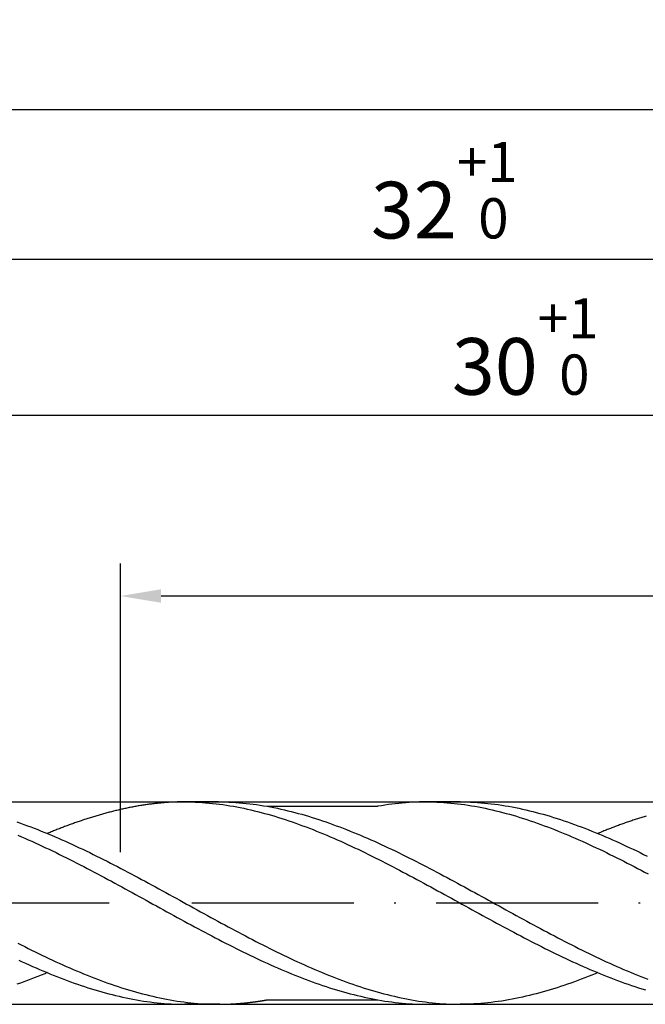
# Model space of a CAD drawing. Units: millimetres. Extents: x 0 to 594, y -1 to 420.
# Drawn here: x 393 to 432, y 147 to 208 of the extents above; entities that cross this region are included whole.
import ezdxf

# ---------------------------------------------------------------- set-up
doc = ezdxf.new("R2010")
doc.units = ezdxf.units.MM
doc.linetypes.add('GEN7', pattern=[15, 10, -2.5, 0, -2.5])
doc.layers.get('DEFPOINTS').update_dxf_attribs({"linetype": 'CONTINUOUS'})
for name, color, linetype in [('AM_0', 7, 'CONTINUOUS'), ('AM_5', 3, 'CONTINUOUS'), ('AM_7', 4, 'GEN7')]:
    doc.layers.add(name, color=color, linetype=linetype)
doc.styles.get("Standard").update_dxf_attribs({"font": 'ISOCP.SHX'})
doc.dimstyles.get("Standard").update_dxf_attribs({"dimtxt": 3.5, "dimasz": 2.5, "dimexe": 2, "dimexo": 1, "dimgap": 1.5, "dimtad": 1, "dimdsep": 46, "dimtxsty": 'STANDARD', "dimcen": -2, "dimclrt": 2, "dimazin": 2, "dimtp": 0.1, "dimtm": 0.1, "dimtfac": 1, "dimtmove": 0, "dimatfit": 3, "dimfxl": 1, "dimarcsym": 0})

# ---------------------------------------------------------------- blocks, each defined once
blk = doc.blocks.new('*D265')
at = {"layer": 'AM_5', "color": 0, "lineweight": -2}
for p, q in [((349.249, 150.885), (349.249, 185.185)), ((499.249, 154.085), (499.249, 185.185)), ((496.749, 183.185), (351.749, 183.185))]:
    blk.add_line(p, q, dxfattribs=at)
at = {"layer": 'AM_5', "color": 0}
for points in [[(351.749, 183.602), (351.749, 182.768), (349.249, 183.185)], [(496.749, 182.768), (496.749, 183.602), (499.249, 183.185)]]:
    blk.add_solid(points, dxfattribs=at)
at = {"layer": 'DEFPOINTS', "color": 0}
for p in [(349.249, 183.185), (499.249, 153.085), (349.249, 149.885)]:
    blk.add_point(p, dxfattribs=at)
at = {"layer": 'AM_5', "color": 2, "insert": (424.249, 187.455), "char_height": 3.5, "attachment_point": 5}
blk.add_mtext('30{}{\\H0.71x;\\C3;\\S+1^  0;}', dxfattribs=at)
blk = doc.blocks.new('*D266')
at = {"layer": 'AM_5', "color": 0, "lineweight": -2}
for p, q in [((339.249, 160.335), (339.249, 194.835)), ((499.249, 154.085), (499.249, 194.835)), ((341.749, 192.835), (496.749, 192.835))]:
    blk.add_line(p, q, dxfattribs=at)
at = {"layer": 'AM_5', "color": 0}
for points in [[(341.749, 193.252), (341.749, 192.418), (339.249, 192.835)], [(496.749, 192.418), (496.749, 193.252), (499.249, 192.835)]]:
    blk.add_solid(points, dxfattribs=at)
at = {"layer": 'DEFPOINTS', "color": 0}
for p in [(499.249, 192.835), (339.249, 159.335), (499.249, 153.085)]:
    blk.add_point(p, dxfattribs=at)
at = {"layer": 'AM_5', "color": 2, "insert": (419.249, 197.107), "char_height": 3.5, "attachment_point": 5}
blk.add_mtext('32{}{\\H0.71x;\\C3;\\S+1^  0;}', dxfattribs=at)
blk = doc.blocks.new('*D268')
at = {"layer": 'AM_5', "color": 0, "lineweight": -2}
for p, q in [((189.249, 160.085), (189.249, 204.085)), ((499.249, 154.085), (499.249, 204.085)), ((191.749, 202.085), (496.749, 202.085))]:
    blk.add_line(p, q, dxfattribs=at)
at = {"layer": 'AM_5', "color": 0}
for points in [[(191.749, 202.502), (191.749, 201.668), (189.249, 202.085)], [(496.749, 201.668), (496.749, 202.502), (499.249, 202.085)]]:
    blk.add_solid(points, dxfattribs=at)
at = {"layer": 'DEFPOINTS', "color": 0}
for p in [(499.249, 202.085), (189.249, 159.085), (499.249, 153.085)]:
    blk.add_point(p, dxfattribs=at)
at = {"layer": 'AM_5', "color": 2, "insert": (344.249, 205.335), "char_height": 3.5, "attachment_point": 5}
blk.add_mtext('62{}{\\H0.71x;\\C3;%%p1.5}', dxfattribs=at)
blk = doc.blocks.new('*D272')
at = {"layer": 'AM_5', "color": 0, "lineweight": -2}
for p, q in [((399.249, 156.239), (399.249, 174.046)), ((499.249, 154.085), (499.249, 174.046)), ((496.749, 172.046), (401.749, 172.046))]:
    blk.add_line(p, q, dxfattribs=at)
at = {"layer": 'AM_5', "color": 0}
for points in [[(401.749, 172.463), (401.749, 171.63), (399.249, 172.046)], [(496.749, 171.63), (496.749, 172.463), (499.249, 172.046)]]:
    blk.add_solid(points, dxfattribs=at)
at = {"layer": 'DEFPOINTS', "color": 0}
for p in [(399.249, 172.046), (399.249, 155.239), (499.249, 153.085)]:
    blk.add_point(p, dxfattribs=at)
at = {"layer": 'AM_5', "color": 2, "insert": (449.249, 175.473), "char_height": 3.5, "attachment_point": 5}
blk.add_mtext('(20)', dxfattribs=at)

msp = doc.modelspace()

# ---------------------------------------------------------------- linework, layer by layer
at = {"layer": 'AM_0'}
for p, q in [((341.2238, 159.3352), (496.933, 159.3352)), ((405.3041, 159.3352), (403.0866, 159.3352)), ((420.2242, 159.3352), (418.1442, 159.3352)), ((415.1229, 159.0564), (408.3254, 159.0564)), ((339.249, 146.8352), (496.933, 146.8352)), ((405.3754, 146.8352), (403.2241, 146.8352)), ((408.3291, 147.1152), (415.1171, 147.1152)), ((418.1442, 146.8352), (420.2242, 146.8352))]:
    msp.add_line(p, q, dxfattribs=at)
for points in [[(403.2241, 159.3352, 0), (403.1554, 159.3352, 0), (403.0866, 159.3352, 0), (403.0179, 159.3339, 0), (402.9491, 159.3327, 0), (402.8804, 159.3314, 0), (402.8116, 159.3302, 0), (402.7429, 159.3277, 0), (402.6741, 159.3264, 0), (402.6054, 159.3239, 0), (402.5366, 159.3202, 0), (402.4679, 159.3177, 0), (402.3991, 159.3139, 0), (402.3304, 159.3102, 0), (402.2616, 159.3064, 0), (402.1916, 159.3014, 0), (402.1229, 159.2977, 0), (402.0541, 159.2927, 0), (401.9854, 159.2877, 0), (401.9166, 159.2814, 0), (401.8479, 159.2764, 0), (401.7791, 159.2702, 0), (401.7104, 159.2639, 0), (401.6416, 159.2564, 0), (401.5729, 159.2502, 0), (401.5041, 159.2427, 0), (401.4354, 159.2352, 0), (401.3666, 159.2277, 0), (401.2979, 159.2202, 0), (401.2291, 159.2114, 0), (401.1604, 159.2027, 0), (401.0916, 159.1939, 0), (401.0229, 159.1852, 0), (400.9541, 159.1764, 0), (400.8854, 159.1664, 0), (400.8166, 159.1564, 0), (400.7479, 159.1464, 0), (400.6791, 159.1364, 0), (400.6104, 159.1252, 0), (400.5416, 159.1139, 0), (400.4729, 159.1027, 0), (400.4041, 159.0914, 0), (400.3341, 159.0802, 0), (400.2654, 159.0677, 0), (400.1966, 159.0564, 0), (400.1279, 159.0439, 0), (400.0591, 159.0314, 0), (399.9904, 159.0177, 0), (399.9216, 159.0052, 0), (399.8529, 158.9914, 0), (399.7841, 158.9777, 0), (399.7154, 158.9639, 0), (399.6466, 158.9489, 0), (399.5779, 158.9352, 0), (399.5091, 158.9202, 0), (399.4404, 158.9052, 0), (399.3716, 158.8902, 0), (399.3029, 158.8752, 0), (399.2341, 158.8589, 0), (399.1654, 158.8439, 0), (399.0966, 158.8277, 0), (399.0279, 158.8114, 0), (398.9591, 158.7952, 0), (398.8904, 158.7777, 0), (398.8216, 158.7614, 0), (398.7529, 158.7439, 0), (398.6841, 158.7264, 0), (398.6154, 158.7089, 0), (398.5454, 158.6902, 0), (398.4766, 158.6727, 0), (398.4079, 158.6539, 0), (398.3391, 158.6352, 0), (398.2704, 158.6164, 0), (398.2016, 158.5977, 0), (398.1329, 158.5789, 0), (398.0641, 158.5589, 0), (397.9954, 158.5402, 0), (397.9266, 158.5202, 0), (397.8579, 158.5002, 0), (397.7891, 158.4789, 0), (397.7204, 158.4589, 0), (397.6516, 158.4377, 0), (397.5829, 158.4177, 0), (397.5141, 158.3964, 0), (397.4454, 158.3752, 0), (397.3766, 158.3539, 0), (397.3079, 158.3314, 0), (397.2391, 158.3102, 0), (397.1704, 158.2877, 0), (397.1016, 158.2652, 0), (397.0329, 158.2427, 0), (396.9641, 158.2202, 0), (396.8954, 158.1977, 0), (396.8266, 158.1739, 0), (396.7566, 158.1514, 0), (396.6879, 158.1277, 0), (396.6191, 158.1039, 0), (396.5504, 158.0802, 0), (396.4816, 158.0564, 0), (396.4129, 158.0314, 0), (396.3441, 158.0077, 0), (396.2754, 157.9827, 0), (396.2066, 157.9577, 0), (396.1379, 157.9327, 0), (396.0691, 157.9077, 0), (396.0004, 157.8827, 0), (395.9316, 157.8577, 0), (395.8629, 157.8314, 0), (395.7941, 157.8052, 0), (395.7254, 157.7802, 0), (395.6566, 157.7539, 0), (395.5879, 157.7277, 0), (395.5191, 157.7002, 0), (395.4504, 157.6739, 0), (395.3816, 157.6477, 0), (395.3129, 157.6202, 0), (395.2441, 157.5927, 0), (395.1754, 157.5652, 0), (395.1066, 157.5377, 0), (395.0379, 157.5102, 0), (394.9679, 157.4827, 0), (394.8991, 157.4539, 0), (394.8304, 157.4264, 0), (394.7616, 157.3977, 0), (394.7239, 157.3826, 0)], [(403.2241, 159.3352, 0), (403.4379, 159.3339, 0), (403.6516, 159.3302, 0), (403.8654, 159.3227, 0), (404.0791, 159.3127, 0), (404.2929, 159.2989, 0), (404.5066, 159.2839, 0), (404.7216, 159.2652, 0), (404.9354, 159.2439, 0), (405.1491, 159.2202, 0), (405.3629, 159.1939, 0), (405.5766, 159.1639, 0), (405.7904, 159.1327, 0), (406.0041, 159.0989, 0), (406.2179, 159.0614, 0), (406.4316, 159.0227, 0), (406.6454, 158.9814, 0), (406.8591, 158.9377, 0), (407.0729, 158.8914, 0), (407.2866, 158.8427, 0), (407.5004, 158.7914, 0), (407.7154, 158.7389, 0), (407.9291, 158.6839, 0), (408.1429, 158.6264, 0), (408.3566, 158.5677, 0), (408.5704, 158.5052, 0), (408.7841, 158.4427, 0), (408.9979, 158.3764, 0), (409.2116, 158.3089, 0), (409.4254, 158.2402, 0), (409.6391, 158.1689, 0), (409.8529, 158.0952, 0), (410.0666, 158.0202, 0), (410.2804, 157.9439, 0), (410.4941, 157.8652, 0), (410.7079, 157.7852, 0), (410.9229, 157.7039, 0), (411.1366, 157.6202, 0), (411.3504, 157.5352, 0), (411.5641, 157.4489, 0), (411.7779, 157.3602, 0), (411.9916, 157.2702, 0), (412.2054, 157.1802, 0), (412.4191, 157.0877, 0), (412.6329, 156.9939, 0), (412.8466, 156.8989, 0), (413.0604, 156.8027, 0), (413.2741, 156.7052, 0), (413.4879, 156.6064, 0), (413.7016, 156.5064, 0), (413.9166, 156.4052, 0), (414.1304, 156.3027, 0), (414.3441, 156.1989, 0), (414.5579, 156.0952, 0), (414.7716, 155.9889, 0), (414.9854, 155.8827, 0), (415.1991, 155.7764, 0), (415.4129, 155.6677, 0), (415.6266, 155.5589, 0), (415.8404, 155.4489, 0), (416.0541, 155.3389, 0), (416.2679, 155.2277, 0), (416.4816, 155.1164, 0), (416.6954, 155.0039, 0), (416.9091, 154.8902, 0), (417.1241, 154.7764, 0), (417.3379, 154.6627, 0), (417.5516, 154.5477, 0), (417.7654, 154.4327, 0), (417.9791, 154.3164, 0), (418.1929, 154.2002, 0), (418.4066, 154.0839, 0), (418.6204, 153.9677, 0), (418.8341, 153.8502, 0), (419.0479, 153.7327, 0), (419.2616, 153.6152, 0), (419.4754, 153.4977, 0), (419.6891, 153.3802, 0), (419.9029, 153.2627, 0), (420.1179, 153.1452, 0), (420.3316, 153.0264, 0), (420.5454, 152.9089, 0), (420.7591, 152.7914, 0), (420.9729, 152.6727, 0), (421.1866, 152.5552, 0), (421.4004, 152.4377, 0), (421.6141, 152.3202, 0), (421.8279, 152.2039, 0), (422.0416, 152.0877, 0), (422.2554, 151.9702, 0), (422.4691, 151.8552, 0), (422.6829, 151.7389, 0), (422.8966, 151.6239, 0), (423.1116, 151.5089, 0), (423.3254, 151.3952, 0), (423.5391, 151.2814, 0), (423.7529, 151.1677, 0), (423.9666, 151.0552, 0), (424.1804, 150.9439, 0), (424.3941, 150.8327, 0), (424.6079, 150.7214, 0), (424.8216, 150.6114, 0), (425.0354, 150.5027, 0), (425.2491, 150.3952, 0), (425.4629, 150.2877, 0), (425.6766, 150.1814, 0), (425.8904, 150.0764, 0), (426.1041, 149.9714, 0), (426.3191, 149.8689, 0), (426.5329, 149.7664, 0), (426.7466, 149.6652, 0), (426.9604, 149.5652, 0), (427.1741, 149.4664, 0), (427.3879, 149.3689, 0), (427.6016, 149.2727, 0), (427.8154, 149.1777, 0), (428.0291, 149.0839, 0), (428.2429, 148.9914, 0), (428.4566, 148.9002, 0), (428.6704, 148.8114, 0), (428.8841, 148.7227, 0), (429.0979, 148.6364, 0), (429.3129, 148.5514, 0), (429.5266, 148.4677, 0), (429.7404, 148.3864, 0), (429.9541, 148.3064, 0), (430.1679, 148.2277, 0), (430.3816, 148.1502, 0), (430.5954, 148.0752, 0), (430.8091, 148.0027, 0), (431.0229, 147.9314, 0), (431.2366, 147.8614, 0), (431.4504, 147.7939, 0), (431.6641, 147.7289, 0)], [(405.3041, 159.3352, 0), (405.5179, 159.3339, 0), (405.7316, 159.3302, 0), (405.9454, 159.3227, 0), (406.1591, 159.3127, 0), (406.3729, 159.2989, 0), (406.5866, 159.2839, 0), (406.8004, 159.2652, 0), (407.0141, 159.2439, 0), (407.2291, 159.2202, 0), (407.4429, 159.1939, 0), (407.6566, 159.1639, 0), (407.8704, 159.1327, 0), (408.0841, 159.0989, 0), (408.2979, 159.0614, 0), (408.5116, 159.0227, 0), (408.7254, 158.9814, 0), (408.9391, 158.9377, 0), (409.1529, 158.8914, 0), (409.3666, 158.8427, 0), (409.5804, 158.7914, 0), (409.7941, 158.7389, 0), (410.0079, 158.6839, 0), (410.2229, 158.6264, 0), (410.4366, 158.5677, 0), (410.6504, 158.5052, 0), (410.8641, 158.4427, 0), (411.0779, 158.3764, 0), (411.2916, 158.3089, 0), (411.5054, 158.2402, 0), (411.7191, 158.1689, 0), (411.9329, 158.0952, 0), (412.1466, 158.0202, 0), (412.3604, 157.9439, 0), (412.5741, 157.8652, 0), (412.7879, 157.7852, 0), (413.0016, 157.7039, 0), (413.2154, 157.6202, 0), (413.4304, 157.5352, 0), (413.6441, 157.4489, 0), (413.8579, 157.3602, 0), (414.0716, 157.2702, 0), (414.2854, 157.1802, 0), (414.4991, 157.0877, 0), (414.7129, 156.9939, 0), (414.9266, 156.8989, 0), (415.1404, 156.8027, 0), (415.3541, 156.7052, 0), (415.5679, 156.6064, 0), (415.7816, 156.5064, 0), (415.9954, 156.4052, 0), (416.2091, 156.3027, 0), (416.4241, 156.1989, 0), (416.6379, 156.0952, 0), (416.8516, 155.9889, 0), (417.0654, 155.8827, 0), (417.2791, 155.7764, 0), (417.4929, 155.6677, 0), (417.7066, 155.5589, 0), (417.9204, 155.4489, 0), (418.1341, 155.3389, 0), (418.3479, 155.2277, 0), (418.5616, 155.1164, 0), (418.7754, 155.0039, 0), (418.9891, 154.8902, 0), (419.2029, 154.7764, 0), (419.4166, 154.6627, 0), (419.6316, 154.5477, 0), (419.8454, 154.4327, 0), (420.0591, 154.3164, 0), (420.2729, 154.2002, 0), (420.4866, 154.0839, 0), (420.7004, 153.9677, 0), (420.9141, 153.8502, 0), (421.1279, 153.7327, 0), (421.3416, 153.6152, 0), (421.5554, 153.4977, 0), (421.7691, 153.3802, 0), (421.9829, 153.2627, 0), (422.1966, 153.1452, 0), (422.4104, 153.0264, 0), (422.6254, 152.9089, 0), (422.8391, 152.7914, 0), (423.0529, 152.6727, 0), (423.2666, 152.5552, 0), (423.4804, 152.4377, 0), (423.6941, 152.3202, 0), (423.9079, 152.2039, 0), (424.1216, 152.0877, 0), (424.3354, 151.9702, 0), (424.5491, 151.8552, 0), (424.7629, 151.7389, 0), (424.9766, 151.6239, 0), (425.1904, 151.5089, 0), (425.4041, 151.3952, 0), (425.6191, 151.2814, 0), (425.8329, 151.1677, 0), (426.0466, 151.0552, 0), (426.2604, 150.9439, 0), (426.4741, 150.8327, 0), (426.6879, 150.7214, 0), (426.9016, 150.6114, 0), (427.1154, 150.5027, 0), (427.3291, 150.3952, 0), (427.5429, 150.2877, 0), (427.7566, 150.1814, 0), (427.9704, 150.0764, 0), (428.1841, 149.9714, 0), (428.3979, 149.8689, 0), (428.6116, 149.7664, 0), (428.8266, 149.6652, 0), (429.0404, 149.5652, 0), (429.2541, 149.4664, 0), (429.4679, 149.3689, 0), (429.6816, 149.2727, 0), (429.8954, 149.1777, 0), (430.1091, 149.0839, 0), (430.3229, 148.9914, 0), (430.5366, 148.9002, 0), (430.7504, 148.8114, 0), (430.9641, 148.7227, 0), (431.1779, 148.6364, 0), (431.3916, 148.5514, 0), (431.6054, 148.4677, 0), (431.8204, 148.3864, 0)], [(418.1442, 159.3352, 0), (417.9305, 159.3339, 0), (417.7167, 159.3302, 0), (417.503, 159.3227, 0), (417.2892, 159.3127, 0), (417.0755, 159.2989, 0), (416.8617, 159.2839, 0), (416.6467, 159.2652, 0), (416.433, 159.2439, 0), (416.2192, 159.2202, 0), (416.0055, 159.1939, 0), (415.7917, 159.1639, 0), (415.578, 159.1327, 0), (415.3642, 159.0989, 0), (415.1505, 159.0614, 0), (415.1229, 159.0564, 0)], [(418.1442, 159.3352, 0), (418.358, 159.3339, 0), (418.5717, 159.3302, 0), (418.7855, 159.3227, 0), (418.9992, 159.3127, 0), (419.213, 159.2989, 0), (419.4267, 159.2839, 0), (419.6417, 159.2652, 0), (419.8555, 159.2439, 0), (420.0692, 159.2202, 0), (420.283, 159.1939, 0), (420.4967, 159.1639, 0), (420.7105, 159.1327, 0), (420.9242, 159.0989, 0), (421.138, 159.0614, 0), (421.3517, 159.0227, 0), (421.5655, 158.9814, 0), (421.7792, 158.9377, 0), (421.993, 158.8914, 0), (422.2067, 158.8427, 0), (422.4205, 158.7914, 0), (422.6355, 158.7389, 0), (422.8492, 158.6839, 0), (423.063, 158.6264, 0), (423.2767, 158.5677, 0), (423.4905, 158.5052, 0), (423.7042, 158.4427, 0), (423.918, 158.3764, 0), (424.1317, 158.3089, 0), (424.3455, 158.2402, 0), (424.5592, 158.1689, 0), (424.773, 158.0952, 0), (424.9867, 158.0202, 0), (425.2005, 157.9439, 0), (425.4142, 157.8652, 0), (425.628, 157.7852, 0), (425.843, 157.7039, 0), (426.0567, 157.6202, 0), (426.2705, 157.5352, 0), (426.4842, 157.4489, 0), (426.698, 157.3602, 0), (426.9117, 157.2702, 0), (427.1255, 157.1802, 0), (427.3392, 157.0877, 0), (427.553, 156.9939, 0), (427.7667, 156.8989, 0), (427.9805, 156.8027, 0), (428.1942, 156.7052, 0), (428.408, 156.6064, 0), (428.6217, 156.5064, 0), (428.8367, 156.4052, 0), (429.0505, 156.3027, 0), (429.2642, 156.1989, 0), (429.478, 156.0952, 0), (429.6917, 155.9889, 0), (429.9055, 155.8827, 0), (430.1192, 155.7764, 0), (430.333, 155.6677, 0), (430.5467, 155.5589, 0), (430.7605, 155.4489, 0), (430.9742, 155.3389, 0), (431.188, 155.2277, 0), (431.4017, 155.1164, 0), (431.6155, 155.0039, 0), (431.8292, 154.8902, 0)], [(420.2242, 159.3352, 0), (420.438, 159.3339, 0), (420.6517, 159.3302, 0), (420.8655, 159.3227, 0), (421.0792, 159.3127, 0), (421.293, 159.2989, 0), (421.5067, 159.2839, 0), (421.7205, 159.2652, 0), (421.9342, 159.2439, 0), (422.1492, 159.2202, 0), (422.363, 159.1939, 0), (422.5767, 159.1639, 0), (422.7905, 159.1327, 0), (423.0042, 159.0989, 0), (423.218, 159.0614, 0), (423.4317, 159.0227, 0), (423.6455, 158.9814, 0), (423.8592, 158.9377, 0), (424.073, 158.8914, 0), (424.2867, 158.8427, 0), (424.5005, 158.7914, 0), (424.7142, 158.7389, 0), (424.928, 158.6839, 0), (425.143, 158.6264, 0), (425.3567, 158.5677, 0), (425.5705, 158.5052, 0), (425.7842, 158.4427, 0), (425.998, 158.3764, 0), (426.2117, 158.3089, 0), (426.4255, 158.2402, 0), (426.6392, 158.1689, 0), (426.853, 158.0952, 0), (427.0667, 158.0202, 0), (427.2805, 157.9439, 0), (427.4942, 157.8652, 0), (427.708, 157.7852, 0), (427.9217, 157.7039, 0), (428.1355, 157.6202, 0), (428.3505, 157.5352, 0), (428.5642, 157.4489, 0), (428.778, 157.3602, 0), (428.9917, 157.2702, 0), (429.2055, 157.1802, 0), (429.4192, 157.0877, 0), (429.633, 156.9939, 0), (429.8467, 156.8989, 0), (430.0605, 156.8027, 0), (430.2742, 156.7052, 0), (430.488, 156.6064, 0), (430.7017, 156.5064, 0), (430.9155, 156.4052, 0), (431.1292, 156.3027, 0), (431.3442, 156.1989, 0), (431.558, 156.0952, 0), (431.7717, 155.9889, 0)], [(392.853, 158.0952, 0), (393.0667, 158.0202, 0), (393.2805, 157.9439, 0), (393.4942, 157.8652, 0), (393.708, 157.7852, 0), (393.9217, 157.7039, 0), (394.1355, 157.6202, 0), (394.3505, 157.5352, 0), (394.5642, 157.4489, 0), (394.778, 157.3602, 0), (394.9917, 157.2702, 0), (395.2055, 157.1802, 0), (395.4192, 157.0877, 0), (395.633, 156.9939, 0), (395.8467, 156.8989, 0), (396.0605, 156.8027, 0), (396.2742, 156.7052, 0), (396.488, 156.6064, 0), (396.7017, 156.5064, 0), (396.9155, 156.4052, 0), (397.1292, 156.3027, 0), (397.3442, 156.1989, 0), (397.558, 156.0952, 0), (397.7717, 155.9889, 0), (397.9855, 155.8827, 0), (398.1992, 155.7764, 0), (398.413, 155.6677, 0), (398.6267, 155.5589, 0), (398.8405, 155.4489, 0), (399.0542, 155.3389, 0), (399.268, 155.2277, 0), (399.4817, 155.1164, 0), (399.6955, 155.0039, 0), (399.9092, 154.8902, 0), (400.123, 154.7764, 0), (400.3367, 154.6627, 0), (400.5517, 154.5477, 0), (400.7655, 154.4327, 0), (400.9792, 154.3164, 0), (401.193, 154.2002, 0), (401.4067, 154.0839, 0), (401.6205, 153.9677, 0), (401.8342, 153.8502, 0), (402.048, 153.7327, 0), (402.2617, 153.6152, 0), (402.4755, 153.4977, 0), (402.6892, 153.3802, 0), (402.903, 153.2627, 0), (403.1167, 153.1452, 0), (403.3305, 153.0264, 0), (403.5455, 152.9089, 0), (403.7592, 152.7914, 0), (403.973, 152.6727, 0), (404.1867, 152.5552, 0), (404.4005, 152.4377, 0), (404.6142, 152.3202, 0), (404.828, 152.2039, 0), (405.0417, 152.0877, 0), (405.2555, 151.9702, 0), (405.4692, 151.8552, 0), (405.683, 151.7389, 0), (405.8967, 151.6239, 0), (406.1105, 151.5089, 0), (406.3242, 151.3952, 0), (406.5392, 151.2814, 0), (406.753, 151.1677, 0), (406.9667, 151.0552, 0), (407.1805, 150.9439, 0), (407.3942, 150.8327, 0), (407.608, 150.7214, 0), (407.8217, 150.6114, 0), (408.0355, 150.5027, 0), (408.2492, 150.3952, 0), (408.463, 150.2877, 0), (408.6767, 150.1814, 0), (408.8905, 150.0764, 0), (409.1042, 149.9714, 0), (409.318, 149.8689, 0), (409.5317, 149.7664, 0), (409.7467, 149.6652, 0), (409.9605, 149.5652, 0), (410.1742, 149.4664, 0), (410.388, 149.3689, 0), (410.6017, 149.2727, 0), (410.8155, 149.1777, 0), (411.0292, 149.0839, 0), (411.243, 148.9914, 0), (411.4567, 148.9002, 0), (411.6705, 148.8114, 0), (411.8842, 148.7227, 0), (412.098, 148.6364, 0), (412.3117, 148.5514, 0), (412.5255, 148.4677, 0), (412.7405, 148.3864, 0), (412.9542, 148.3064, 0), (413.168, 148.2277, 0), (413.3817, 148.1502, 0), (413.5955, 148.0752, 0), (413.8092, 148.0027, 0), (414.023, 147.9314, 0), (414.2367, 147.8614, 0), (414.4505, 147.7939, 0), (414.6642, 147.7289, 0), (414.878, 147.6652, 0), (415.0917, 147.6039, 0), (415.3055, 147.5452, 0), (415.5192, 147.4877, 0), (415.733, 147.4327, 0), (415.948, 147.3789, 0), (416.1617, 147.3289, 0), (416.3755, 147.2802, 0), (416.5892, 147.2339, 0), (416.803, 147.1902, 0), (417.0167, 147.1489, 0), (417.2305, 147.1089, 0), (417.4442, 147.0727, 0), (417.658, 147.0389, 0), (417.8717, 147.0064, 0), (418.0855, 146.9777, 0), (418.2992, 146.9514, 0), (418.513, 146.9277, 0), (418.7267, 146.9064, 0), (418.9417, 146.8877, 0), (419.1555, 146.8714, 0), (419.3692, 146.8589, 0), (419.583, 146.8489, 0), (419.7967, 146.8414, 0), (420.0105, 146.8377, 0), (420.2242, 146.8352, 0)], [(431.7204, 158.4589, 0), (431.6516, 158.4377, 0), (431.5829, 158.4177, 0), (431.5141, 158.3964, 0), (431.4454, 158.3752, 0), (431.3766, 158.3539, 0), (431.3079, 158.3314, 0), (431.2391, 158.3102, 0), (431.1704, 158.2877, 0), (431.1016, 158.2652, 0), (431.0329, 158.2427, 0), (430.9641, 158.2202, 0), (430.8954, 158.1977, 0), (430.8266, 158.1739, 0), (430.7566, 158.1514, 0), (430.6879, 158.1277, 0), (430.6191, 158.1039, 0), (430.5504, 158.0802, 0), (430.4816, 158.0564, 0), (430.4129, 158.0314, 0), (430.3441, 158.0077, 0), (430.2754, 157.9827, 0), (430.2066, 157.9577, 0), (430.1379, 157.9327, 0), (430.0691, 157.9077, 0), (430.0004, 157.8827, 0), (429.9316, 157.8577, 0), (429.8629, 157.8314, 0), (429.7941, 157.8052, 0), (429.7254, 157.7802, 0), (429.6566, 157.7539, 0), (429.5879, 157.7277, 0), (429.5191, 157.7002, 0), (429.4504, 157.6739, 0), (429.3816, 157.6477, 0), (429.3129, 157.6202, 0), (429.2441, 157.5927, 0), (429.1754, 157.5652, 0), (429.1066, 157.5377, 0), (429.0379, 157.5102, 0), (428.9679, 157.4827, 0), (428.8991, 157.4539, 0), (428.8304, 157.4264, 0), (428.7616, 157.3977, 0), (428.7239, 157.3826, 0)], [(392.9117, 157.2702, 0), (393.1255, 157.1802, 0), (393.3392, 157.0877, 0), (393.553, 156.9939, 0), (393.7667, 156.8989, 0), (393.9805, 156.8027, 0), (394.1942, 156.7052, 0), (394.408, 156.6064, 0), (394.6217, 156.5064, 0), (394.8367, 156.4052, 0), (395.0505, 156.3027, 0), (395.2642, 156.1989, 0), (395.478, 156.0952, 0), (395.6917, 155.9889, 0), (395.9055, 155.8827, 0), (396.1192, 155.7764, 0), (396.333, 155.6677, 0), (396.5467, 155.5589, 0), (396.7605, 155.4489, 0), (396.9742, 155.3389, 0), (397.188, 155.2277, 0), (397.4017, 155.1164, 0), (397.6155, 155.0039, 0), (397.8292, 154.8902, 0), (398.0442, 154.7764, 0), (398.258, 154.6627, 0), (398.4717, 154.5477, 0), (398.6855, 154.4327, 0), (398.8992, 154.3164, 0), (399.113, 154.2002, 0), (399.3267, 154.0839, 0), (399.5405, 153.9677, 0), (399.7542, 153.8502, 0), (399.968, 153.7327, 0), (400.1817, 153.6152, 0), (400.3955, 153.4977, 0), (400.6092, 153.3802, 0), (400.823, 153.2627, 0), (401.038, 153.1452, 0), (401.2517, 153.0264, 0), (401.4655, 152.9089, 0), (401.6792, 152.7914, 0), (401.893, 152.6727, 0), (402.1067, 152.5552, 0), (402.3205, 152.4377, 0), (402.5342, 152.3202, 0), (402.748, 152.2039, 0), (402.9617, 152.0877, 0), (403.1755, 151.9702, 0), (403.3892, 151.8552, 0), (403.603, 151.7389, 0), (403.8167, 151.6239, 0), (404.0317, 151.5089, 0), (404.2455, 151.3952, 0), (404.4592, 151.2814, 0), (404.673, 151.1677, 0), (404.8867, 151.0552, 0), (405.1005, 150.9439, 0), (405.3142, 150.8327, 0), (405.528, 150.7214, 0), (405.7417, 150.6114, 0), (405.9555, 150.5027, 0), (406.1692, 150.3952, 0), (406.383, 150.2877, 0), (406.5967, 150.1814, 0), (406.8105, 150.0764, 0), (407.0242, 149.9714, 0), (407.2392, 149.8689, 0), (407.453, 149.7664, 0), (407.6667, 149.6652, 0), (407.8805, 149.5652, 0), (408.0942, 149.4664, 0), (408.308, 149.3689, 0), (408.5217, 149.2727, 0), (408.7355, 149.1777, 0), (408.9492, 149.0839, 0), (409.163, 148.9914, 0), (409.3767, 148.9002, 0), (409.5905, 148.8114, 0), (409.8042, 148.7227, 0), (410.018, 148.6364, 0), (410.233, 148.5514, 0), (410.4467, 148.4677, 0), (410.6605, 148.3864, 0), (410.8742, 148.3064, 0), (411.088, 148.2277, 0), (411.3017, 148.1502, 0), (411.5155, 148.0752, 0), (411.7292, 148.0027, 0), (411.943, 147.9314, 0), (412.1567, 147.8614, 0), (412.3705, 147.7939, 0), (412.5842, 147.7289, 0), (412.798, 147.6652, 0), (413.0117, 147.6039, 0), (413.2255, 147.5452, 0), (413.4405, 147.4877, 0), (413.6542, 147.4327, 0), (413.868, 147.3789, 0), (414.0817, 147.3289, 0), (414.2955, 147.2802, 0), (414.5092, 147.2339, 0), (414.723, 147.1902, 0), (414.9367, 147.1489, 0), (415.1505, 147.1089, 0), (415.3642, 147.0727, 0), (415.578, 147.0389, 0), (415.7917, 147.0064, 0), (416.0055, 146.9777, 0), (416.2192, 146.9514, 0), (416.4342, 146.9277, 0), (416.648, 146.9064, 0), (416.8617, 146.8877, 0), (417.0755, 146.8714, 0), (417.2892, 146.8589, 0), (417.503, 146.8489, 0), (417.7167, 146.8414, 0), (417.9305, 146.8377, 0), (418.1442, 146.8352, 0)], [(392.9016, 150.6114, 0), (393.1154, 150.5027, 0), (393.3291, 150.3952, 0), (393.5429, 150.2877, 0), (393.7566, 150.1814, 0), (393.9704, 150.0764, 0), (394.1841, 149.9714, 0), (394.3979, 149.8689, 0), (394.6116, 149.7664, 0), (394.8266, 149.6652, 0), (395.0404, 149.5652, 0), (395.2541, 149.4664, 0), (395.4679, 149.3689, 0), (395.6816, 149.2727, 0), (395.8954, 149.1777, 0), (396.1091, 149.0839, 0), (396.3229, 148.9914, 0), (396.5366, 148.9002, 0), (396.7504, 148.8114, 0), (396.9641, 148.7227, 0), (397.1779, 148.6364, 0), (397.3916, 148.5514, 0), (397.6054, 148.4677, 0), (397.8204, 148.3864, 0), (398.0341, 148.3064, 0), (398.2479, 148.2277, 0), (398.4616, 148.1502, 0), (398.6754, 148.0752, 0), (398.8891, 148.0027, 0), (399.1029, 147.9314, 0), (399.3166, 147.8614, 0), (399.5304, 147.7939, 0), (399.7441, 147.7289, 0), (399.9579, 147.6652, 0), (400.1716, 147.6039, 0), (400.3854, 147.5452, 0), (400.5991, 147.4877, 0), (400.8129, 147.4327, 0), (401.0279, 147.3789, 0), (401.2416, 147.3289, 0), (401.4554, 147.2802, 0), (401.6691, 147.2339, 0), (401.8829, 147.1902, 0), (402.0966, 147.1489, 0), (402.3104, 147.1089, 0), (402.5241, 147.0727, 0), (402.7379, 147.0389, 0), (402.9516, 147.0064, 0), (403.1654, 146.9777, 0), (403.3791, 146.9514, 0), (403.5929, 146.9277, 0), (403.8066, 146.9064, 0), (404.0216, 146.8877, 0), (404.2354, 146.8714, 0), (404.4491, 146.8589, 0), (404.6629, 146.8489, 0), (404.8766, 146.8414, 0), (405.0904, 146.8377, 0), (405.3041, 146.8352, 0)], [(392.9604, 149.5652, 0), (393.1741, 149.4664, 0), (393.3879, 149.3689, 0), (393.6016, 149.2727, 0), (393.8154, 149.1777, 0), (394.0291, 149.0839, 0), (394.2429, 148.9914, 0), (394.4566, 148.9002, 0), (394.6704, 148.8114, 0), (394.8841, 148.7227, 0), (395.0979, 148.6364, 0), (395.3129, 148.5514, 0), (395.5266, 148.4677, 0), (395.7404, 148.3864, 0), (395.9541, 148.3064, 0), (396.1679, 148.2277, 0), (396.3816, 148.1502, 0), (396.5954, 148.0752, 0), (396.8091, 148.0027, 0), (397.0229, 147.9314, 0), (397.2366, 147.8614, 0), (397.4504, 147.7939, 0), (397.6641, 147.7289, 0), (397.8779, 147.6652, 0), (398.0916, 147.6039, 0), (398.3054, 147.5452, 0), (398.5204, 147.4877, 0), (398.7341, 147.4327, 0), (398.9479, 147.3789, 0), (399.1616, 147.3289, 0), (399.3754, 147.2802, 0), (399.5891, 147.2339, 0), (399.8029, 147.1902, 0), (400.0166, 147.1489, 0), (400.2304, 147.1089, 0), (400.4441, 147.0727, 0), (400.6579, 147.0389, 0), (400.8716, 147.0064, 0), (401.0854, 146.9777, 0), (401.2991, 146.9514, 0), (401.5141, 146.9277, 0), (401.7279, 146.9064, 0), (401.9416, 146.8877, 0), (402.1554, 146.8714, 0), (402.3691, 146.8589, 0), (402.5829, 146.8489, 0), (402.7966, 146.8414, 0), (403.0104, 146.8377, 0), (403.2241, 146.8352, 0)], [(394.7242, 148.7891, 0), (394.5642, 148.7227, 0), (394.3505, 148.6364, 0), (394.1367, 148.5514, 0), (393.923, 148.4677, 0), (393.708, 148.3864, 0), (393.4942, 148.3064, 0), (393.2805, 148.2277, 0), (393.0667, 148.1502, 0), (392.853, 148.0752, 0)], [(428.7242, 148.7891, 0), (428.5642, 148.7227, 0), (428.3505, 148.6364, 0), (428.1367, 148.5514, 0), (427.923, 148.4677, 0), (427.708, 148.3864, 0), (427.4942, 148.3064, 0), (427.2805, 148.2277, 0), (427.0667, 148.1502, 0), (426.853, 148.0752, 0), (426.6392, 148.0027, 0), (426.4255, 147.9314, 0), (426.2117, 147.8614, 0), (425.998, 147.7939, 0), (425.7842, 147.7289, 0), (425.5705, 147.6652, 0), (425.3567, 147.6039, 0), (425.143, 147.5452, 0), (424.9292, 147.4877, 0), (424.7155, 147.4327, 0), (424.5005, 147.3789, 0), (424.2867, 147.3289, 0), (424.073, 147.2802, 0), (423.8592, 147.2339, 0), (423.6455, 147.1902, 0), (423.4317, 147.1489, 0), (423.218, 147.1089, 0), (423.0042, 147.0727, 0), (422.7905, 147.0389, 0), (422.5767, 147.0064, 0), (422.363, 146.9777, 0), (422.1492, 146.9514, 0), (421.9355, 146.9277, 0), (421.7217, 146.9064, 0), (421.5067, 146.8877, 0), (421.293, 146.8714, 0), (421.0792, 146.8589, 0), (420.8655, 146.8489, 0), (420.6517, 146.8414, 0), (420.438, 146.8377, 0), (420.2242, 146.8352, 0)], [(405.3041, 146.8352, 0), (405.3279, 146.8352, 0), (405.3516, 146.8352, 0), (405.3754, 146.8352, 0), (405.3991, 146.8364, 0), (405.4229, 146.8364, 0), (405.4466, 146.8364, 0), (405.4704, 146.8364, 0), (405.4941, 146.8364, 0), (405.5179, 146.8377, 0), (405.5416, 146.8377, 0), (405.5666, 146.8377, 0), (405.5904, 146.8377, 0), (405.6141, 146.8389, 0), (405.6379, 146.8389, 0), (405.6616, 146.8402, 0), (405.6854, 146.8402, 0), (405.7091, 146.8414, 0), (405.7329, 146.8414, 0), (405.7566, 146.8427, 0), (405.7804, 146.8427, 0), (405.8041, 146.8439, 0), (405.8279, 146.8439, 0), (405.8516, 146.8452, 0), (405.8754, 146.8464, 0), (405.8991, 146.8464, 0), (405.9229, 146.8477, 0), (405.9466, 146.8489, 0), (405.9704, 146.8502, 0), (405.9941, 146.8514, 0), (406.0191, 146.8514, 0), (406.0429, 146.8527, 0), (406.0666, 146.8539, 0), (406.0904, 146.8552, 0), (406.1141, 146.8564, 0), (406.1379, 146.8577, 0), (406.1616, 146.8589, 0), (406.1854, 146.8602, 0), (406.2091, 146.8614, 0), (406.2329, 146.8627, 0), (406.2566, 146.8639, 0), (406.2804, 146.8664, 0), (406.3041, 146.8677, 0), (406.3279, 146.8689, 0), (406.3516, 146.8702, 0), (406.3754, 146.8727, 0), (406.3991, 146.8739, 0), (406.4229, 146.8752, 0), (406.4479, 146.8764, 0), (406.4716, 146.8789, 0), (406.4954, 146.8802, 0), (406.5191, 146.8827, 0), (406.5429, 146.8839, 0), (406.5666, 146.8864, 0), (406.5904, 146.8877, 0), (406.6141, 146.8902, 0), (406.6379, 146.8914, 0), (406.6616, 146.8939, 0), (406.6854, 146.8964, 0), (406.7091, 146.8977, 0), (406.7329, 146.9002, 0), (406.7566, 146.9027, 0), (406.7804, 146.9039, 0), (406.8041, 146.9064, 0), (406.8279, 146.9089, 0), (406.8516, 146.9114, 0), (406.8754, 146.9127, 0), (406.9004, 146.9152, 0), (406.9241, 146.9177, 0), (406.9479, 146.9202, 0), (406.9716, 146.9227, 0), (406.9954, 146.9252, 0), (407.0191, 146.9277, 0), (407.0429, 146.9302, 0), (407.0666, 146.9327, 0), (407.0904, 146.9352, 0), (407.1141, 146.9377, 0), (407.1379, 146.9402, 0), (407.1616, 146.9439, 0), (407.1854, 146.9464, 0), (407.2091, 146.9489, 0), (407.2329, 146.9514, 0), (407.2566, 146.9552, 0), (407.2804, 146.9577, 0), (407.3041, 146.9602, 0), (407.3291, 146.9627, 0), (407.3529, 146.9664, 0), (407.3766, 146.9689, 0), (407.4004, 146.9727, 0), (407.4241, 146.9752, 0), (407.4479, 146.9789, 0), (407.4716, 146.9814, 0), (407.4954, 146.9852, 0), (407.5191, 146.9877, 0), (407.5429, 146.9914, 0), (407.5666, 146.9939, 0), (407.5904, 146.9977, 0), (407.6141, 147.0014, 0), (407.6379, 147.0039, 0), (407.6616, 147.0077, 0), (407.6854, 147.0114, 0), (407.7091, 147.0139, 0), (407.7329, 147.0177, 0), (407.7566, 147.0214, 0), (407.7816, 147.0252, 0), (407.8054, 147.0289, 0), (407.8291, 147.0327, 0), (407.8529, 147.0352, 0), (407.8766, 147.0389, 0), (407.9004, 147.0427, 0), (407.9241, 147.0464, 0), (407.9479, 147.0502, 0), (407.9716, 147.0539, 0), (407.9954, 147.0577, 0), (408.0191, 147.0614, 0), (408.0429, 147.0664, 0), (408.0666, 147.0702, 0), (408.0904, 147.0739, 0), (408.1141, 147.0777, 0), (408.1379, 147.0814, 0), (408.1616, 147.0852, 0), (408.1854, 147.0902, 0), (408.2104, 147.0939, 0), (408.2341, 147.0977, 0), (408.2579, 147.1027, 0), (408.2816, 147.1064, 0), (408.3054, 147.1102, 0), (408.3291, 147.1152, 0)]]:
    msp.add_polyline3d(points, dxfattribs=at)
at = {"layer": 'AM_7'}
msp.add_line((504.249, 153.0852), (184.649, 153.0852), dxfattribs=at)

# ---------------------------------------------------------------- dimensions: what is measured, and where the dimension line sits
at = {"layer": 'AM_5'}
for base, p1, p2, text, override, picture, middle in [((499.249, 202.0852), (189.249, 159.0852), (499.249, 153.0852), '<>{}{\\H0.71x;\\C3;%%p1.5}', {"dimgap": 1.5, "dimdec": 3, "dimlfac": 0.2, "dimrnd": 0, "dimpost": '', "dimcen": -2, "dimtol": 0, "dimlim": 0, "dimtp": 1.5, "dimtm": 0.1}, '*D268', (344.249, 205.3352)), ((499.249, 192.8352), (339.249, 159.3352), (499.249, 153.0852), '<>{}{\\H0.71x;\\C3;\\S+1^  0;}', {"dimgap": 1.5, "dimdec": 3, "dimlfac": 0.2, "dimrnd": 0, "dimpost": '', "dimcen": -2, "dimtol": 0, "dimlim": 0, "dimtp": 1, "dimtm": 0}, '*D266', (419.249, 197.1066)), ((349.249, 183.1852), (499.249, 153.0852), (349.249, 149.8852), '<>{}{\\H0.71x;\\C3;\\S+1^  0;}', {"dimgap": 1.5, "dimdec": 3, "dimlfac": 0.2, "dimrnd": 0, "dimpost": '', "dimcen": -2, "dimtol": 0, "dimlim": 0, "dimtp": 1, "dimtm": 0}, '*D265', (424.249, 187.4548)), ((399.249, 172.0465), (499.249, 153.0852), (399.249, 155.2387), '(<>)', {"dimgap": 1.5, "dimdec": 3, "dimlfac": 0.2, "dimrnd": 0, "dimpost": '', "dimcen": -2, "dimtp": 0.01, "dimtm": 0.1}, '*D272', (449.249, 175.4733))]:
    dim = msp.add_linear_dim(base=base, p1=p1, p2=p2, text=text, dimstyle='STANDARD', override=override, dxfattribs=at)
    dim.commit()
    dim.dimension.update_dxf_attribs({"geometry": picture, "text_midpoint": middle})

doc.saveas('drawing.dxf')
